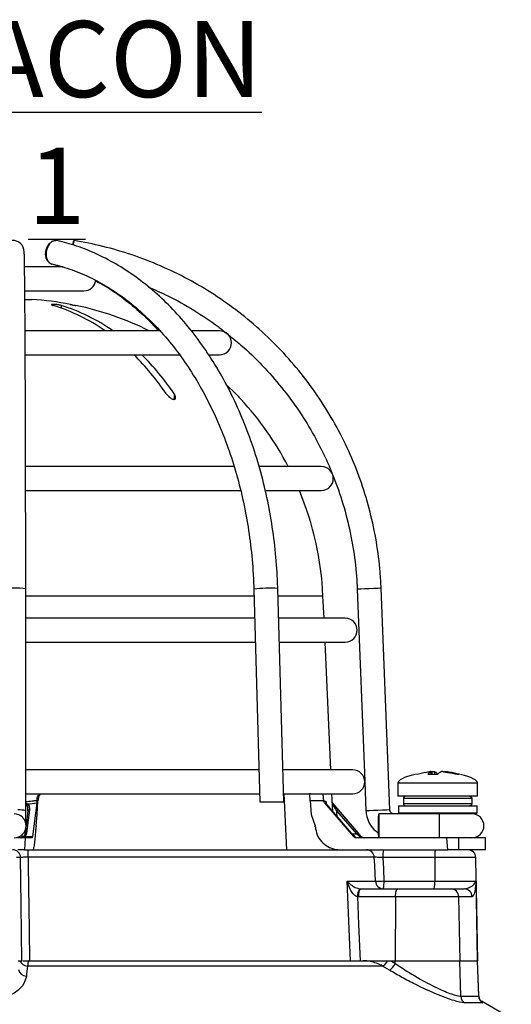
# Model space of a CAD drawing. Units: millimetres. Extents: x -5 to 599, y -5 to 425.
# Drawn here: x 372 to 403, y 146 to 207 of the extents above; entities that cross this region are included whole.
import ezdxf

# ---------------------------------------------------------------- set-up
doc = ezdxf.new("R2010")
doc.units = ezdxf.units.MM
doc.layers.add('DIMENSIONS', color=7, linetype='Continuous')
doc.styles.add('SLDTEXTSTYLE1', font='GOTHIC.TTF', dxfattribs={"width": 0.913})

msp = doc.modelspace()

# ---------------------------------------------------------------- linework, layer by layer
at = {"color": 0, "linetype": 'Continuous', "lineweight": 25}
for p, q in [((374.48, 191.773), (372.085, 191.773)), ((372.103, 190.273), (375.784, 190.273)), ((372.093, 189.733), (372.534, 189.733)), ((374.36, 189.355), (374.36, 189.195)), ((380.592, 187.773), (372.093, 187.773)), ((384.284, 187.773), (382.573, 187.773)), ((372.113, 186.273), (381.8, 186.273)), ((383.652, 186.273), (384.284, 186.273)), ((384.728, 184.393), (385.284, 183.842)), ((381.431, 183.842), (381.431, 183.479)), ((385.634, 183.476), (385.634, 183.479)), ((385.202, 179.273), (372.133, 179.273)), ((390.659, 179.273), (386.815, 179.273)), ((372.14, 177.773), (385.664, 177.773)), ((387.206, 177.773), (390.659, 177.773)), ((372.144, 157.734), (372.142, 171.618)), ((386.431, 171.597), (386.805, 158.273)), ((388.305, 158.273), (387.93, 171.639)), ((392.908, 171.588), (393.382, 159.572)), ((394.955, 157.763), (394.407, 171.647)), ((386.443, 171.157), (372.142, 171.157)), ((390.764, 171.157), (387.944, 171.157)), ((390.827, 169.773), (390.764, 171.157)), ((386.482, 169.773), (372.142, 169.773)), ((392.159, 169.773), (387.983, 169.773)), ((372.178, 168.273), (386.524, 168.273)), ((388.025, 168.273), (392.159, 168.273)), ((391.258, 160.273), (390.895, 168.273)), ((386.748, 160.273), (372.114, 160.273)), ((392.634, 160.273), (388.249, 160.273)), ((397.321, 159.997), (397.927, 159.997)), ((397.525, 160.158), (397.527, 160.161)), ((397.542, 159.997), (397.525, 160.158)), ((397.546, 159.997), (397.528, 160.161)), ((397.594, 160.158), (397.529, 160.148)), ((397.604, 159.997), (397.594, 160.158)), ((397.745, 160.158), (397.756, 159.997)), ((399.172, 159.997), (399.325, 159.997)), ((393.384, 159.532), (393.456, 157.704)), ((395.452, 159.433), (395.452, 158.623)), ((400.452, 159.433), (395.452, 159.433)), ((400.452, 158.623), (400.452, 159.433)), ((372.144, 158.773), (386.791, 158.773)), ((388.489, 155.273), (388.338, 158.773)), ((388.338, 158.773), (392.634, 158.773)), ((391.376, 157.67), (391.326, 158.773)), ((400.452, 158.623), (395.452, 158.623)), ((372.829, 158.207), (372.577, 156.109)), ((372.843, 158.365), (372.84, 158.325)), ((372.905, 158.325), (372.84, 158.325)), ((372.858, 157.474), (372.905, 158.325)), ((386.805, 158.273), (388.305, 158.273)), ((390.799, 158.325), (389.968, 158.325)), ((389.968, 158.325), (390.014, 157.474)), ((390.799, 158.325), (390.794, 158.365)), ((390.858, 158.207), (392.684, 156.109)), ((393.155, 156.109), (391.352, 158.202)), ((395.489, 158.023), (395.489, 157.573)), ((395.489, 158.023), (397.952, 158.023)), ((395.802, 158.473), (395.802, 158.173)), ((400.092, 158.473), (395.802, 158.473)), ((395.802, 158.173), (400.092, 158.173)), ((397.952, 158.023), (400.414, 158.023)), ((400.092, 158.473), (400.092, 158.173)), ((400.414, 157.573), (400.414, 158.023)), ((372.279, 157.713), (372.162, 156.748)), ((372.375, 157.767), (372.201, 156.32)), ((372.8, 156.773), (372.858, 157.474)), ((390.014, 157.474), (390.28, 156.773)), ((392.55, 156.32), (391.291, 157.767)), ((392.55, 156.32), (391.291, 157.767)), ((391.291, 157.767), (391.291, 157.767)), ((392.877, 156.26), (391.63, 157.707)), ((391.713, 157.767), (392.96, 156.32)), ((396.44, 157.523), (394.253, 157.523)), ((395.489, 157.573), (395.539, 157.523)), ((395.489, 157.573), (397.952, 157.573)), ((397.952, 157.523), (396.44, 157.523)), ((397.952, 157.573), (400.414, 157.573)), ((400.364, 157.523), (397.952, 157.523)), ((400.364, 157.523), (400.414, 157.573)), ((372.8, 156.773), (372.796, 156.705)), ((372.113, 156.023), (371.658, 156.023)), ((372.113, 156.023), (372.068, 155.273)), ((372.102, 156.109), (372.577, 156.109)), ((372.147, 156.619), (372.104, 156.266)), ((372.104, 156.26), (372.104, 156.266)), ((372.557, 156.023), (372.113, 156.023)), ((392.55, 156.32), (392.55, 156.32)), ((392.603, 156.26), (392.877, 156.26)), ((392.684, 156.109), (392.742, 156.109)), ((398.518, 156.023), (392.873, 156.023)), ((393.139, 156.109), (393.155, 156.109)), ((398.588, 155.273), (398.518, 156.023)), ((399.243, 156.023), (398.518, 156.023)), ((399.243, 156.023), (399.243, 155.273)), ((400.952, 156.023), (399.243, 156.023)), ((400.952, 155.273), (400.952, 156.023)), ((371.821, 154.782), (371.565, 154.782)), ((372.068, 155.273), (371.658, 155.273)), ((372.068, 155.273), (372.473, 155.273)), ((393.979, 154.799), (372.297, 154.799)), ((372.473, 155.273), (393.45, 155.273)), ((393.45, 155.273), (398.588, 155.273)), ((397.764, 154.782), (394.509, 154.782)), ((397.764, 154.782), (397.762, 153.314)), ((400.339, 154.782), (397.764, 154.782)), ((399.243, 155.273), (398.588, 155.273)), ((400.952, 155.273), (399.243, 155.273)), ((400.452, 148.323), (400.339, 154.782)), ((392.281, 153.297), (394.053, 153.297)), ((394.581, 153.314), (397.762, 153.314)), ((397.762, 153.314), (400.349, 153.314)), ((400.349, 153.314), (400.35, 153.29)), ((400.35, 153.29), (400.351, 153.255)), ((392.996, 152.332), (392.917, 152.335)), ((395.31, 152.332), (392.996, 152.332)), ((393.097, 152.825), (393.138, 152.823)), ((393.138, 152.823), (395.452, 152.823)), ((395.31, 152.332), (395.29, 148.323)), ((399.262, 152.332), (395.31, 152.332)), ((395.452, 152.823), (398.783, 152.823)), ((398.783, 152.823), (399.61, 152.823)), ((399.262, 152.332), (399.329, 148.323)), ((400.104, 152.332), (399.262, 152.332)), ((371.678, 148.323), (371.908, 148.323)), ((372.363, 148.323), (393.276, 148.323)), ((393.276, 148.323), (394.742, 148.323)), ((394.818, 148.323), (395, 148.323)), ((395, 148.323), (395.29, 148.323)), ((395, 148.323), (395.289, 148.15)), ((395.289, 148.15), (395.29, 148.323)), ((395.29, 148.323), (399.329, 148.323)), ((399.329, 148.323), (400.444, 148.323)), ((399.404, 146.096), (399.329, 148.323)), ((400.444, 148.323), (400.452, 148.323)), ((400.521, 146.096), (400.444, 148.323)), ((400.529, 146.115), (400.452, 148.323)), ((394.497, 147.988), (372.249, 147.988)), ((394.92, 147.734), (394.497, 147.988)), ((399.404, 146.096), (400.521, 146.096)), ((400.77, 145.68), (399.643, 145.68)), ((400.521, 146.096), (400.507, 146.114)), ((402.56, 144.699), (400.684, 145.782))]:
    msp.add_line(p, q, dxfattribs=at)
at = {"color": 0, "linetype": 'Continuous', "lineweight": 25, "flags": 128}
for points in [[(373.39, 192.691), (373.463, 192.974), (373.607, 193.214), (373.798, 193.375), (374.008, 193.431), (374.022, 193.431)], [(374.117, 193.422), (374.035, 193.431), (373.826, 193.375), (373.636, 193.214), (373.494, 192.974), (373.421, 192.691), (373.428, 192.408), (373.514, 192.168), (373.667, 192.007), (373.778, 191.961)], [(375.106, 193.149), (375.117, 193.214), (375.145, 193.375), (375.155, 193.431), (375.148, 193.375), (375.122, 193.214), (375.111, 193.145)], [(394.407, 171.647), (394.351, 171.645), (394.19, 171.638), (393.948, 171.629), (393.661, 171.618), (393.374, 171.606), (393.13, 171.597), (392.967, 171.59), (392.908, 171.588), (392.908, 171.588)], [(372.279, 157.713), (372.28, 157.719), (372.285, 157.731), (372.294, 157.742), (372.306, 157.752), (372.32, 157.759), (372.337, 157.764), (372.356, 157.767), (372.375, 157.767)], [(394.955, 157.763), (394.899, 157.761), (394.738, 157.754), (394.496, 157.745), (394.209, 157.733), (393.922, 157.722), (393.678, 157.712), (393.515, 157.706), (393.456, 157.704), (393.456, 157.704)], [(394.25, 156.773), (394.25, 157.06), (394.251, 157.303), (394.252, 157.466), (394.253, 157.523), (394.255, 157.466), (394.256, 157.303), (394.257, 157.06), (394.257, 156.773), (394.257, 156.486), (394.256, 156.242), (394.255, 156.08), (394.253, 156.023), (394.252, 156.08), (394.251, 156.242), (394.25, 156.486), (394.25, 156.773)], [(372.136, 156.971), (372.168, 156.971), (372.189, 156.971)], [(372.029, 156.109), (372.034, 156.115), (372.041, 156.119), (372.049, 156.121), (372.058, 156.122), (372.068, 156.121), (372.079, 156.119), (372.09, 156.115), (372.102, 156.109)], [(372.104, 156.266), (372.106, 156.272), (372.111, 156.284), (372.12, 156.295), (372.132, 156.304), (372.146, 156.312), (372.163, 156.317), (372.182, 156.32), (372.201, 156.32)], [(392.742, 156.109), (392.738, 156.115), (392.735, 156.117)], [(371.908, 148.323), (371.861, 151.82), (371.821, 154.782)], [(372.297, 154.799), (372.304, 154.274), (372.357, 150.28), (372.383, 148.323)], [(394.053, 153.297), (394.004, 154.295), (393.979, 154.799)], [(394.509, 154.782), (394.544, 154.07), (394.581, 153.314)], [(392.497, 148.323), (392.453, 149.321), (392.281, 153.297)], [(400.351, 153.255), (400.359, 152.823), (400.444, 148.323)], [(392.917, 152.335), (392.992, 150.595), (393.09, 148.323)], [(392.996, 152.332), (393, 152.428), (393.008, 152.52), (393.021, 152.605), (393.039, 152.679), (393.06, 152.74), (393.085, 152.786), (393.111, 152.813), (393.138, 152.823)], [(395.31, 152.332), (395.313, 152.428), (395.322, 152.52), (395.335, 152.605), (395.353, 152.679), (395.374, 152.74), (395.398, 152.786), (395.425, 152.813), (395.452, 152.823)], [(372.249, 147.988), (372.199, 147.49), (372.186, 147.359)]]:
    msp.add_lwpolyline(points, dxfattribs=at)
at = {"color": 0, "linetype": 'Continuous', "lineweight": 25}
for centre, radius, start, end in [((371.302, 192.684), 0.75, 2.1776, 181.18333), ((373.97, 192.527), 0.602, 164.25501, 251.8729), ((375.784, 191.023), 0.75, 270, 352.42183), ((371.284, 170.273), 19.5, 79.20067, 86.32467), ((370.542, 178.403), 11.445, 54.95385, 73.12206), ((371.037, 178.403), 11.445, 54.95385, 73.12206), ((371.284, 170.273), 19.497, 63.84183, 78.16106), ((384.284, 187.023), 0.75, 270, 90), ((367.376, 174.621), 16.398, 34.21708, 45.28005), ((367.871, 174.621), 16.398, 34.21708, 45.28005), ((371.284, 170.273), 19.5, 27.48643, 42.62731), ((390.659, 178.523), 0.75, 270, 90), ((371.284, 170.273), 19.5, 2.59776, 22.61986), ((371.392, 165.255), 6.406, 83.28239, 96.72849), ((387.435, 162.545), 9.107, 86.88237, 96.33064), ((392.159, 169.023), 0.75, 270, 90), ((392.634, 159.523), 0.75, 270, 90), ((395.952, 158.473), 0.15, 90, 180), ((372.356, 157.986), 0.186, 123.44381, 148.63226), ((391.336, 158.107), 0.0598, 335.66913, 34.22061), ((395.952, 158.173), 0.15, 180, 270), ((371.413, 156.773), 0.75, 270, 90), ((371.697, 154.212), 3.55, 82.76822, 90.80287), ((391.85, 157.49), 0.309, 116.22796, 135.40416), ((335.365, 156.773), 62.693, 359.31455, 0.68545), ((400.094, 156.773), 0.75, 270, 90), ((393.097, 156.043), 0.309, 116.22796, 135.40416), ((393.098, 156.052), 0.0705, 54.70766, 125.29234), ((371.322, 154.774), 0.499, 0.90964, 89.91348), ((369.624, 154.913), 2.676, 357.55539, 7.72433), ((393.485, 154.778), 0.494, 2.38473, 89.45283), ((396.095, 154.902), 1.59, 166.52023, 184.35008), ((399.35, 154.902), 1.59, 166.52023, 184.35008), ((399.839, 154.773), 0.5, 1, 90), ((394.005, 162.777), 9.48, 270.29257, 273.48835), ((394.547, 153.317), 0.494, 182.38041, 269.44891), ((392.996, 153.193), 1.59, 346.52023, 4.35008), ((396.177, 153.193), 1.59, 346.52023, 4.35008), ((393.506, 152.396), 0.593, 133.70718, 185.90729), ((398.773, 152.333), 0.49, 359.7927, 88.79808), ((399.607, 152.326), 0.497, 0.63797, 89.6501), ((372.252, 148.494), 0.506, 199.76069, 269.68825), ((394.13, 148.661), 0.767, 298.61768, 333.82018), ((394.464, 148.51), 0.9, 300.40987, 336.38113), ((372.18, 147.848), 0.489, 188.62326, 270.74003), ((399.907, 146.109), 0.503, 181.4957, 238.39825), ((401.021, 146.113), 0.5, 181.96144, 239.88249)]:
    msp.add_arc(centre, radius, start, end, dxfattribs=at)
for centre, major_axis, ratio, start_param, end_param in [((405.84, 159.433), (-10.388, 0), 0.11983, 5.822866, 6.283185), ((390.063, 159.433), (10.388, 0), 0.11983, 0, 0.460864), ((371.257, 180.372), (2.484, 22.209), 0.860798, 3.322541, 3.352447), ((372.101, 180.372), (-19.256, 22.28), 0.061296, 2.973785, 3.003691), ((365.24, -1361.495), (7.009, 1703.312), 0.02615, 5.813598, 5.814049), ((377.293, -1362.579), (-6.946, 1688.026), 0.02615, 5.832133, 5.832226), ((371.819, 156.273), (0.374, 0), 0.667844, 4.712389, 5.569917), ((371.819, 156.273), (0.278, 0), 0.899395, 4.712389, 5.569917), ((371.855, 156.273), (0.192, 0.179), 0.909346, 4.770777, 5.431685), ((371.853, 156.338), (0.261, 0.251), 0.934328, 4.771063, 5.431971), ((372.57, 156.273), (0.013, 0.25), 0.078323, 3.145725, 4.003253), ((392.577, 156.338), (-0.304, 0.349), 0.070606, 1.561731, 2.22264), ((392.871, 156.273), (-0.148, 0.202), 0.993214, 1.653845, 2.511373), ((392.964, 156.273), (0.293, 0), 0.852237, 3.854861, 4.712389), ((392.857, 156.273), (0.302, -0.25), 0.006138, 0.850108, 1.511017), ((392.933, 156.338), (-0.302, 0.35), 0.019019, 3.98269, 4.643598), ((393.319, 156.273), (0.346, 0), 0.723582, 3.854861, 4.712389), ((393.319, 156.273), (0, 0.25), 0.950851, 2.284064, 3.141593), ((393.344, 156.273), (0.086, 0.235), 0.997307, 2.634827, 3.492355)]:
    msp.add_ellipse(centre, major_axis=major_axis, ratio=ratio, start_param=start_param, end_param=end_param, dxfattribs=at)
for points, knots in [([(387.93, 171.639), (387.918, 171.975), (387.881, 172.945), (387.734, 174.543), (387.453, 176.413), (387.06, 178.244), (386.559, 180.024), (385.954, 181.74), (385.248, 183.382), (384.445, 184.938), (383.551, 186.396), (382.573, 187.746), (381.515, 188.98), (380.386, 190.087), (379.194, 191.059), (377.946, 191.891), (376.653, 192.573), (375.374, 193.092), (374.519, 193.317), (374.117, 193.422)], [0, 0, 0, 0, 0.032256, 0.093229, 0.154222, 0.215227, 0.276245, 0.337279, 0.398328, 0.45939, 0.520458, 0.581518, 0.642554, 0.703542, 0.764453, 0.825256, 0.885919, 0.94642, 1, 1, 1, 1]), ([(394.407, 171.647), (394.389, 171.986), (394.338, 172.96), (394.131, 174.559), (393.738, 176.425), (393.191, 178.253), (392.494, 180.029), (391.652, 181.741), (390.672, 183.378), (389.559, 184.928), (388.322, 186.381), (386.969, 187.726), (385.509, 188.954), (383.953, 190.057), (382.31, 191.028), (380.593, 191.86), (378.813, 192.543), (376.998, 193.084), (375.765, 193.316), (375.155, 193.431)], [0, 0, 0, 0, 0.032378, 0.092937, 0.153508, 0.214079, 0.27465, 0.335221, 0.395792, 0.456363, 0.516934, 0.577505, 0.638076, 0.698647, 0.759218, 0.819789, 0.88036, 0.940931, 1, 1, 1, 1]), ([(372.142, 171.618), (372.142, 171.946), (372.141, 172.898), (372.14, 174.465), (372.139, 176.301), (372.136, 178.097), (372.133, 179.841), (372.129, 181.52), (372.124, 183.123), (372.118, 184.639), (372.113, 186.055), (372.106, 187.363), (372.099, 188.553), (372.092, 189.617), (372.084, 190.548), (372.076, 191.339), (372.067, 191.982), (372.059, 192.435), (372.054, 192.632), (372.052, 192.713)], [0, 0, 0, 0, 0.032374, 0.093936, 0.155513, 0.217089, 0.278666, 0.340245, 0.401825, 0.463407, 0.524992, 0.586581, 0.648177, 0.709782, 0.771403, 0.833049, 0.894746, 0.95655, 1, 1, 1, 1]), ([(373.752, 191.961), (373.966, 191.913), (374.197, 191.862), (374.424, 191.779), (374.44, 191.773)], [0, 0, 0, 0, 0.925872, 1, 1, 1, 1]), ([(373.78, 191.96), (373.995, 191.906), (374.632, 191.747), (375.676, 191.366), (376.894, 190.766), (378.073, 190.018), (379.201, 189.13), (380.273, 188.108), (381.28, 186.96), (382.215, 185.693), (383.072, 184.317), (383.843, 182.842), (384.524, 181.277), (385.108, 179.635), (385.593, 177.927), (385.973, 176.166), (386.244, 174.365), (386.385, 172.835), (386.419, 171.909), (386.431, 171.597)], [0, 0, 0, 0, 0.032208, 0.095365, 0.158379, 0.221185, 0.283799, 0.346254, 0.40859, 0.470844, 0.533047, 0.595223, 0.657387, 0.719548, 0.781712, 0.843882, 0.90606, 0.968243, 1, 1, 1, 1]), ([(376.509, 190.902), (376.616, 190.849), (377.125, 190.602), (378.001, 190.014), (379.116, 189.128), (379.932, 188.372), (380.353, 187.879), (380.444, 187.773)], [0, 0, 0, 0, 0.075812, 0.358928, 0.641137, 0.922608, 1, 1, 1, 1]), ([(379.831, 190.508), (380.242, 190.332), (381.218, 189.913), (382.673, 189.079), (383.903, 188.284), (384.557, 187.745), (384.737, 187.597)], [0, 0, 0, 0, 0.234155, 0.556046, 0.877936, 1, 1, 1, 1]), ([(374.36, 189.355), (374.329, 189.363), (374.267, 189.38), (374.148, 189.402), (374.027, 189.419), (373.916, 189.428), (373.829, 189.429), (373.774, 189.422), (373.756, 189.407), (373.777, 189.387), (373.821, 189.368), (373.856, 189.358), (373.865, 189.355)], [0, 0, 0, 0, 0.110183, 0.220524, 0.329727, 0.436683, 0.541627, 0.645662, 0.750224, 0.8565, 0.964984, 1, 1, 1, 1]), ([(374.939, 189.427), (374.937, 189.427), (374.933, 189.428), (374.966, 189.421), (375.033, 189.408), (375.13, 189.387), (375.219, 189.369), (375.271, 189.358), (375.284, 189.355)], [0, 0, 0, 0, 0.081558, 0.289562, 0.498592, 0.71103, 0.927884, 1, 1, 1, 1]), ([(384.737, 187.597), (385.037, 187.362), (385.821, 186.748), (386.974, 185.619), (388.194, 184.237), (389.288, 182.751), (390.251, 181.178), (391.076, 179.527), (391.756, 177.813), (392.287, 176.046), (392.663, 174.24), (392.849, 172.748), (392.894, 171.861), (392.908, 171.588)], [0, 0, 0, 0, 0.061672, 0.161017, 0.260362, 0.359706, 0.459051, 0.558396, 0.65774, 0.757085, 0.856429, 0.955774, 1, 1, 1, 1]), ([(380.936, 183.842), (380.98, 183.785), (381.054, 183.689), (381.188, 183.577), (381.294, 183.512), (381.381, 183.479), (381.449, 183.473), (381.497, 183.491), (381.53, 183.532), (381.539, 183.611), (381.506, 183.722), (381.454, 183.805), (381.431, 183.842)], [0, 0, 0, 0, 0.17506, 0.29481, 0.381819, 0.450019, 0.518598, 0.579227, 0.642622, 0.743168, 0.885666, 1, 1, 1, 1]), ([(385.284, 183.842), (385.339, 183.786), (385.431, 183.69), (385.539, 183.577), (385.599, 183.513), (385.63, 183.48), (385.631, 183.479), (385.632, 183.479)], [0, 0, 0, 0, 0.348237, 0.5887, 0.763207, 0.899916, 1, 1, 1, 1]), ([(396.578, 159.997), (396.8, 160.045), (397.084, 160.106), (397.371, 160.148), (397.434, 160.158)], [0, 0, 0, 0, 0.780424, 1, 1, 1, 1]), ([(397.525, 160.158), (397.504, 160.145), (397.435, 160.102), (397.368, 160.04), (397.321, 159.997)], [0, 0, 0, 0, 0.297257, 1, 1, 1, 1]), ([(397.527, 160.162), (397.525, 160.163), (397.519, 160.165), (397.494, 160.165), (397.465, 160.162), (397.443, 160.159), (397.434, 160.158)], [0, 0, 0, 0, 0.274915, 0.549288, 0.823369, 1, 1, 1, 1]), ([(397.594, 160.158), (397.608, 160.159), (397.636, 160.163), (397.677, 160.165), (397.712, 160.165), (397.735, 160.162), (397.743, 160.159), (397.745, 160.158)], [0, 0, 0, 0, 0.21562, 0.431258, 0.64647, 0.861454, 1, 1, 1, 1]), ([(397.976, 159.997), (397.916, 160.045), (397.839, 160.106), (397.762, 160.148), (397.745, 160.158)], [0, 0, 0, 0, 0.7804236, 1, 1, 1, 1]), ([(397.927, 159.997), (397.987, 160.045), (398.065, 160.106), (398.141, 160.148), (398.158, 160.158)], [0, 0, 0, 0, 0.780424, 1, 1, 1, 1]), ([(398.309, 160.158), (398.295, 160.159), (398.267, 160.163), (398.226, 160.165), (398.191, 160.165), (398.168, 160.162), (398.161, 160.159), (398.158, 160.158)], [0, 0, 0, 0, 0.21562, 0.431258, 0.64647, 0.861454, 1, 1, 1, 1]), ([(398.309, 160.158), (398.395, 160.145), (398.684, 160.102), (398.971, 160.04), (399.172, 159.997)], [0, 0, 0, 0, 0.297257, 1, 1, 1, 1]), ([(398.376, 160.161), (398.376, 160.162), (398.374, 160.164), (398.385, 160.165), (398.408, 160.165), (398.439, 160.162), (398.46, 160.159), (398.469, 160.158)], [0, 0, 0, 0, 0.06833, 0.32446, 0.580085, 0.835438, 1, 1, 1, 1]), ([(399.325, 159.997), (399.103, 160.045), (398.819, 160.106), (398.532, 160.148), (398.469, 160.158)], [0, 0, 0, 0, 0.780424, 1, 1, 1, 1]), ([(372.843, 158.365), (372.858, 158.465), (372.879, 158.613), (372.964, 158.733), (372.992, 158.773)], [0, 0, 0, 0, 0.672602, 1, 1, 1, 1]), ([(373.049, 158.773), (373.012, 158.708), (372.933, 158.569), (372.915, 158.41), (372.905, 158.325)], [0, 0, 0, 0, 0.464345, 1, 1, 1, 1]), ([(389.968, 158.325), (389.959, 158.438), (389.946, 158.619), (389.938, 158.766), (389.936, 158.821)], [0, 0, 0, 0, 0.625746, 1, 1, 1, 1]), ([(390.743, 158.773), (390.759, 158.674), (390.78, 158.544), (390.791, 158.4), (390.794, 158.365)], [0, 0, 0, 0, 0.754318, 1, 1, 1, 1]), ([(399.942, 158.623), (399.959, 158.621), (399.993, 158.618), (400.038, 158.592), (400.072, 158.553), (400.09, 158.511), (400.092, 158.484), (400.092, 158.473)], [0, 0, 0, 0, 0.2159817, 0.4319832, 0.6474371, 0.8619235, 1, 1, 1, 1]), ([(372.144, 158.285), (372.279, 158.298), (372.513, 158.321), (372.745, 158.352), (372.843, 158.365)], [0, 0, 0, 0, 0.5773704, 1, 1, 1, 1]), ([(372.144, 158.213), (372.163, 158.201), (372.197, 158.177), (372.233, 158.154), (372.25, 158.143), (372.254, 158.141)], [0, 0, 0, 0, 0.49938, 0.900969, 1, 1, 1, 1]), ([(372.198, 158.083), (372.195, 158.086), (372.183, 158.102), (372.165, 158.124), (372.149, 158.145), (372.144, 158.152)], [0, 0, 0, 0, 0.1456857, 0.7362379, 1, 1, 1, 1]), ([(372.278, 157.707), (372.28, 157.784), (372.282, 157.903), (372.237, 158.029), (372.204, 158.074), (372.198, 158.083)], [0, 0, 0, 0, 0.58938, 0.918967, 1, 1, 1, 1]), ([(372.254, 158.141), (372.263, 158.132), (372.308, 158.089), (372.376, 157.965), (372.376, 157.844), (372.375, 157.767)], [0, 0, 0, 0, 0.086411, 0.422561, 1, 1, 1, 1]), ([(372.84, 158.325), (372.838, 158.298), (372.835, 158.255), (372.831, 158.22), (372.829, 158.207)], [0, 0, 0, 0, 0.63196, 1, 1, 1, 1]), ([(390.794, 158.365), (390.832, 158.344), (390.893, 158.31), (390.947, 158.285), (390.967, 158.276)], [0, 0, 0, 0, 0.626647, 1, 1, 1, 1]), ([(390.858, 158.207), (390.841, 158.23), (390.815, 158.266), (390.803, 158.309), (390.799, 158.325)], [0, 0, 0, 0, 0.6315528, 1, 1, 1, 1]), ([(390.986, 158.141), (390.975, 158.166), (390.956, 158.208), (390.962, 158.256), (390.967, 158.275), (390.967, 158.276)], [0, 0, 0, 0, 0.590733, 0.989384, 1, 1, 1, 1]), ([(390.967, 158.276), (390.967, 158.275), (390.965, 158.255), (390.966, 158.234), (390.967, 158.215)], [0, 0, 0, 0, 0.034878, 1, 1, 1, 1]), ([(391.291, 157.767), (391.225, 157.844), (391.122, 157.965), (391.024, 158.089), (390.993, 158.132), (390.986, 158.141)], [0, 0, 0, 0, 0.577439, 0.913589, 1, 1, 1, 1]), ([(391.391, 158.083), (391.389, 158.086), (391.378, 158.102), (391.357, 158.141), (391.351, 158.181), (391.348, 158.205)], [0, 0, 0, 0, 0.084648, 0.427778, 1, 1, 1, 1]), ([(391.355, 158.193), (391.356, 158.187), (391.36, 158.171), (391.374, 158.154), (391.384, 158.143), (391.386, 158.141)], [0, 0, 0, 0, 0.315475, 0.864589, 1, 1, 1, 1]), ([(391.386, 158.141), (391.394, 158.132), (391.433, 158.089), (391.542, 157.965), (391.647, 157.844), (391.713, 157.767)], [0, 0, 0, 0, 0.086411, 0.422561, 1, 1, 1, 1]), ([(391.63, 157.707), (391.582, 157.784), (391.507, 157.903), (391.426, 158.029), (391.396, 158.074), (391.391, 158.083)], [0, 0, 0, 0, 0.58938, 0.918967, 1, 1, 1, 1]), ([(400.092, 158.173), (400.091, 158.156), (400.087, 158.122), (400.061, 158.078), (400.023, 158.044), (399.981, 158.025), (399.953, 158.024), (399.942, 158.023)], [0, 0, 0, 0, 0.2134779, 0.4269421, 0.6408051, 0.8555603, 1, 1, 1, 1]), ([(372.147, 156.867), (372.147, 156.879), (372.146, 156.929), (372.145, 157.109), (372.145, 157.399), (372.144, 157.627), (372.144, 157.734)], [0, 0, 0, 0, 0.098869, 0.390013, 0.714629, 1, 1, 1, 1]), ([(393.456, 157.704), (393.468, 157.585), (393.497, 157.291), (393.69, 156.856), (393.958, 156.502), (394.18, 156.371), (394.251, 156.329)], [0, 0, 0, 0, 0.216261, 0.533806, 0.851992, 1, 1, 1, 1]), ([(395.205, 157.523), (395.188, 157.524), (395.14, 157.527), (395.065, 157.559), (394.996, 157.625), (394.961, 157.699), (394.957, 157.747), (394.955, 157.763)], [0, 0, 0, 0, 0.133982, 0.377066, 0.62407, 0.871229, 1, 1, 1, 1]), ([(372.602, 155.273), (372.616, 155.29), (372.645, 155.324), (372.695, 155.588), (372.742, 155.977), (372.776, 156.376), (372.792, 156.626), (372.796, 156.705)], [0, 0, 0, 0, 0.224228, 0.448434, 0.672912, 0.895915, 1, 1, 1, 1]), ([(390.284, 156.705), (390.311, 156.537), (390.364, 156.202), (390.648, 155.766), (391.05, 155.444), (391.464, 155.291), (391.723, 155.277), (391.812, 155.273)], [0, 0, 0, 0, 0.21948, 0.438873, 0.660406, 0.884254, 1, 1, 1, 1]), ([(371.891, 156.023), (371.898, 156.033), (371.91, 156.052), (371.924, 156.176), (371.931, 156.237)], [0, 0, 0, 0, 0.511664, 1, 1, 1, 1]), ([(372.297, 154.799), (372.242, 154.799), (372.13, 154.8), (371.984, 154.797), (371.877, 154.792), (371.831, 154.786), (371.823, 154.782), (371.821, 154.782)], [0, 0, 0, 0, 0.232224, 0.464529, 0.697162, 0.930381, 1, 1, 1, 1]), ([(394.509, 154.782), (394.453, 154.784), (394.339, 154.79), (394.183, 154.796), (394.059, 154.799), (393.999, 154.8), (393.983, 154.799), (393.979, 154.799)], [0, 0, 0, 0, 0.23365, 0.466987, 0.699793, 0.932157, 1, 1, 1, 1]), ([(392.917, 152.335), (392.884, 152.346), (392.834, 152.363), (392.738, 152.428), (392.605, 152.562), (392.435, 152.837), (392.334, 153.1), (392.288, 153.269), (392.281, 153.295), (392.281, 153.297)], [0, 0, 0, 0, 0.086237, 0.13026, 0.280167, 0.541849, 0.927927, 0.996333, 1, 1, 1, 1]), ([(392.281, 153.297), (392.282, 153.296), (392.294, 153.283), (392.373, 153.198), (392.523, 153.067), (392.744, 152.932), (392.902, 152.867), (393.01, 152.836), (393.062, 152.829), (393.097, 152.825)], [0, 0, 0, 0, 0.003682, 0.072589, 0.460729, 0.7221, 0.87084, 0.916376, 1, 1, 1, 1]), ([(399.61, 152.823), (399.704, 152.838), (399.926, 152.874), (400.219, 153.067), (400.306, 153.215), (400.35, 153.29)], [0, 0, 0, 0, 0.268339, 0.62901, 1, 1, 1, 1]), ([(400.351, 153.255), (400.349, 153.239), (400.333, 153.074), (400.293, 152.77), (400.217, 152.416), (400.14, 152.359), (400.104, 152.332)], [0, 0, 0, 0, 0.035054, 0.361163, 0.692393, 1, 1, 1, 1]), ([(371.951, 148.323), (371.989, 148.323), (372.071, 148.323), (372.237, 148.323), (372.334, 148.323), (372.362, 148.323), (372.363, 148.323)], [0, 0, 0, 0, 0.379886, 0.826809, 0.992913, 1, 1, 1, 1]), ([(372.363, 148.323), (372.347, 148.316), (372.303, 148.295), (372.27, 148.108), (372.249, 147.988)], [0, 0, 0, 0, 0.3546512, 1, 1, 1, 1]), ([(394.497, 147.988), (394.245, 148.109), (393.855, 148.295), (393.427, 148.316), (393.276, 148.323)], [0, 0, 0, 0, 0.6469642, 1, 1, 1, 1]), ([(393.276, 148.323), (393.278, 148.323), (393.612, 148.323), (394.128, 148.323), (394.639, 148.323), (394.818, 148.323)], [0, 0, 0, 0, 0.004633, 0.651164, 1, 1, 1, 1]), ([(395.289, 148.15), (395.751, 147.845), (396.614, 147.278), (397.89, 146.614), (398.83, 146.215), (399.258, 146.101), (399.386, 146.096), (399.404, 146.096)], [0, 0, 0, 0, 0.295263, 0.550235, 0.773535, 0.967471, 1, 1, 1, 1]), ([(399.643, 145.68), (399.623, 145.681), (399.477, 145.685), (398.991, 145.798), (397.916, 146.195), (396.736, 146.736), (395.705, 147.275), (395.181, 147.581), (394.92, 147.734)], [0, 0, 0, 0, 0.0329702, 0.2292467, 0.453599, 0.7072177, 0.8535643, 1, 1, 1, 1]), ([(372.186, 147.359), (372.129, 147.154), (372.023, 146.773), (371.469, 146.294), (370.752, 145.95), (369.892, 145.724), (369.273, 145.695), (368.963, 145.68)], [0, 0, 0, 0, 0.241954, 0.450914, 0.639426, 0.819701, 1, 1, 1, 1]), ([(400.678, 145.767), (400.679, 145.766), (400.681, 145.765), (400.645, 145.799), (400.595, 145.865), (400.541, 145.974), (400.534, 146.068), (400.531, 146.118)], [0, 0, 0, 0, 0.236861, 0.410684, 0.566237, 0.771066, 1, 1, 1, 1]), ([(400.599, 145.819), (400.609, 145.813), (400.643, 145.792), (400.652, 145.785), (400.658, 145.78)], [0, 0, 0, 0, 0.273663, 1, 1, 1, 1]), ([(400.677, 145.768), (400.685, 145.763), (400.807, 145.687), (400.788, 145.683), (400.77, 145.68)], [0, 0, 0, 0, 0.065125, 1, 1, 1, 1])]:
    msp.add_open_spline(points, degree=3, knots=knots, dxfattribs=at)

# ---------------------------------------------------------------- texts
at = {"layer": 'DIMENSIONS', "color": 0, "insert": (374.088, 207.171), "char_height": 4.7625, "attachment_point": 2, "style": 'SLDTEXTSTYLE1'}
msp.add_mtext('\\LBEACON 1', dxfattribs=at)

doc.saveas('drawing.dxf')
